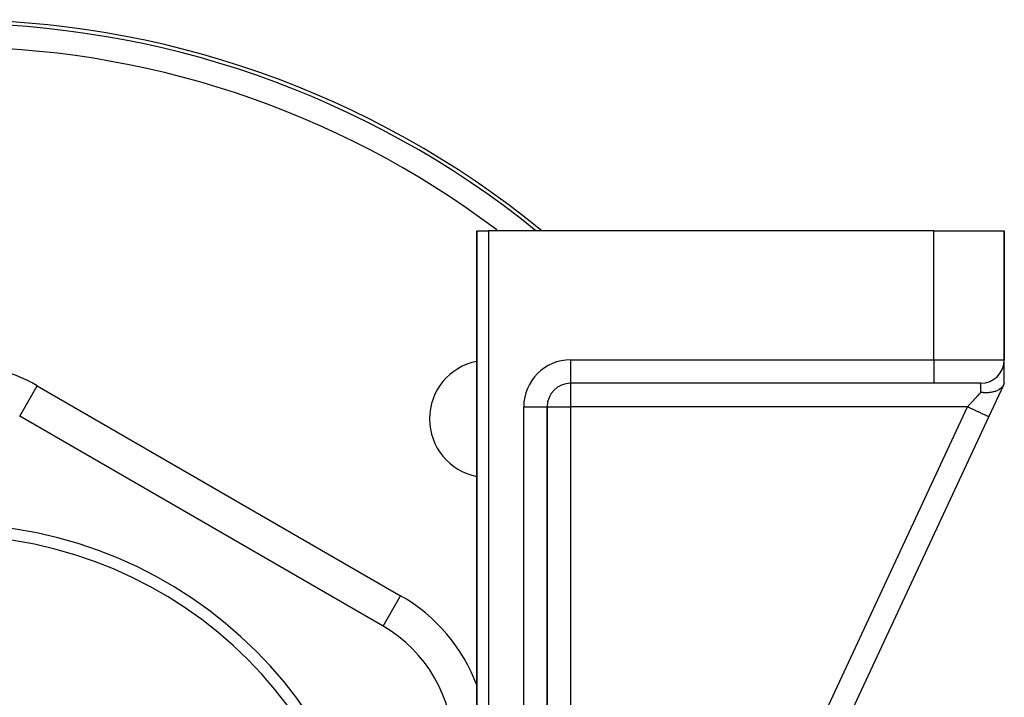
# Model space of a CAD drawing. Units: millimetres. Extents: x -345 to 575, y -380 to 380.
# Drawn here: x 6 to 90, y 67 to 125 of the extents above; entities that cross this region are included whole.
import ezdxf

# ---------------------------------------------------------------- set-up
doc = ezdxf.new("R2010")
doc.units = ezdxf.units.MM
doc.linetypes.add('DASHED', pattern=[9.652, 8.128, -1.524])
doc.layers.add('nevidi', color=4, linetype='DASHED')

msp = doc.modelspace()

# ---------------------------------------------------------------- linework, layer by layer
at = {"color": 2}
for p, q in [((45, 107), (45, -4.751)), ((45, 107), (46, 107)), ((45, -4.751), (45, 107)), ((84, 107), (46, 107)), ((84, 107), (90, 107)), ((90, 107), (90, 96)), ((90, 96), (90, 107)), ((90, 94), (90, 95.963)), ((90, 94), (90, 95.963)), ((53, 94.002), (53, 94)), ((84, 94), (53, 94)), ((84, 94), (53, 94)), ((88, 94), (84, 94)), ((87.964, 94), (88, 94)), ((89.928, 93.846), (88.673, 91.155)), ((90, 94), (89.933, 93.856)), ((50.998, 92), (51, 92)), ((51, 92.094), (51, 92)), ((51, 16.548), (51, 92)), ((51, 92), (51, 16.548)), ((6, 91.188), (6.002, 91.191)), ((37, 73.29), (6, 91.188)), ((88.673, 91.155), (66.396, 43.382)), ((88.673, 91.155), (66.396, 43.382)), ((37, 73.29), (37.003, 73.295))]:
    msp.add_line(p, q, dxfattribs=at)
msp.add_lwpolyline([(89.933, 93.856), (89.928, 93.846), (89.883, 93.766), (89.875, 93.754), (89.84, 93.705), (89.798, 93.655), (89.788, 93.644), (89.719, 93.577), (89.692, 93.554), (89.68, 93.544), (89.569, 93.466), (89.566, 93.464), (89.552, 93.455), (89.43, 93.389), (89.404, 93.377), (89.385, 93.368), (89.278, 93.325), (89.239, 93.312), (89.18, 93.292), (89.116, 93.274), (89.058, 93.259), (88.953, 93.237), (88.945, 93.235), (88.862, 93.221), (88.767, 93.209), (88.709, 93.203), (88.653, 93.198), (88.585, 93.194), (88.453, 93.191), (88.436, 93.191), (88.433, 93.191), (88.399, 93.191), (88.238, 93.198), (88.21, 93.2), (88.204, 93.2), (88.188, 93.201), (88.02, 93.219), (88, 93.222)], dxfattribs=at)
for centre, radius, start, end in [((0, 45), 80, 50.80935, 129.19065), ((45.962, 90.962), 5, 101.09599, 180), ((88, 96), 2, 270, 0), ((53, 92), 2, 90, 180), ((45.962, 90.962), 5, 180, 258.90401), ((0, 45), 37, 0, 180), ((0, 45), 36, 0, 180), ((31, 62.898), 12, 0, 60)]:
    msp.add_arc(centre, radius, start, end, dxfattribs=at)
at = {"layer": 'nevidi', "color": 7, "linetype": 'Continuous'}
for p, q in [((46, 107), (46, -4.751)), ((84, 96), (84, 107)), ((53, 96), (84, 96)), ((53, 96), (53, 94.002)), ((84, 96), (90, 96)), ((84, 96), (84, 94)), ((6.002, 91.191), (7.5, 93.786)), ((7.5, 93.786), (38.5, 75.888)), ((53, 94), (53, 92)), ((87.759, 93.926), (87.76, 93.928)), ((88, 93.222), (88, 94)), ((87.191, 92.708), (87.191, 92.709)), ((87.304, 92.952), (87.305, 92.953)), ((49, 16.548), (49, 92)), ((49, 92), (50.998, 92)), ((51, 92), (53, 92)), ((86.861, 92), (53, 92)), ((53, 92), (53, 57.007)), ((64.89, 44.885), (86.861, 92)), ((21.907, 82.004), (21.802, 82.067)), ((37.003, 73.295), (38.5, 75.888))]:
    msp.add_line(p, q, dxfattribs=at)
for points in [[(86.861, 92), (86.968, 92.116), (86.987, 92.135), (87.036, 92.188), (87.109, 92.267), (87.128, 92.286), (87.249, 92.416), (87.267, 92.435), (87.283, 92.453), (87.386, 92.563), (87.404, 92.582), (87.52, 92.707), (87.522, 92.709), (87.537, 92.726), (87.651, 92.847), (87.667, 92.865), (87.75, 92.953), (87.777, 92.982), (87.793, 92.999), (87.897, 93.111), (87.912, 93.128), (87.961, 93.18), (88, 93.222)], [(86.861, 92), (87.031, 91.921), (87.045, 91.914), (87.071, 91.902), (87.271, 91.809), (87.284, 91.803), (87.31, 91.791), (87.503, 91.7), (87.515, 91.695), (87.54, 91.683), (87.724, 91.597), (87.735, 91.592), (87.758, 91.582), (87.93, 91.501), (87.939, 91.497), (87.96, 91.487), (88.116, 91.414), (88.124, 91.411), (88.142, 91.402), (88.28, 91.338), (88.286, 91.335), (88.302, 91.328), (88.418, 91.274), (88.422, 91.272), (88.436, 91.266), (88.528, 91.222), (88.531, 91.221), (88.541, 91.216), (88.608, 91.185), (88.61, 91.184), (88.617, 91.181), (88.657, 91.162), (88.658, 91.162), (88.661, 91.16), (88.673, 91.155)]]:
    msp.add_lwpolyline(points, dxfattribs=at)
for centre, radius, start, end in [((0, 45), 79.683, 51.09767, 128.90233), ((0, 45), 77.684, 53.0347, 126.9653), ((0, 80.796), 15, 60, 120), ((53, 92), 4, 90, 180), ((31, 62.898), 15, 20.74342, 60)]:
    msp.add_arc(centre, radius, start, end, dxfattribs=at)

doc.saveas('drawing.dxf')
